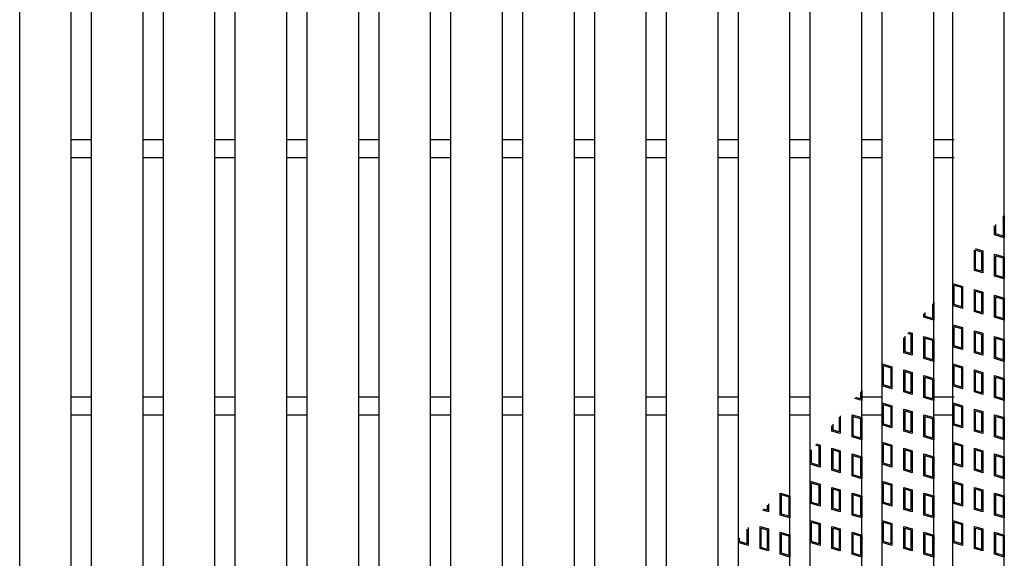
# Model space of a CAD drawing. Units: millimetres. Extents: x -182 to 174, y -128 to 105.
# Drawn here: x -73 to -35, y -6 to 15 of the extents above; entities that cross this region are included whole.
import ezdxf

# ---------------------------------------------------------------- set-up
doc = ezdxf.new("R2010")
doc.units = ezdxf.units.MM
doc.header["$LTSCALE"] = 0.25
doc.layers.add('16', color=7, linetype='Continuous')

msp = doc.modelspace()

# ---------------------------------------------------------------- linework, layer by layer
at = {"layer": '16', "color": 3, "linetype": 'Continuous', "lineweight": 25}
for p, q in [((-73.42, -19.2), (-73.42, 49.9)), ((-71.42, -19.2), (-71.42, 49.9)), ((-70.63, -19.2), (-70.63, 49.9)), ((-68.63, -19.2), (-68.63, 49.9)), ((-67.84, -19.2), (-67.84, 49.9)), ((-65.84, -19.2), (-65.84, 49.9)), ((-65.05, -19.2), (-65.05, 49.9)), ((-63.05, -19.2), (-63.05, 49.9)), ((-62.26, -19.2), (-62.26, 49.9)), ((-60.26, -19.2), (-60.26, 49.9)), ((-59.47, -19.2), (-59.47, 49.9)), ((-57.47, -19.2), (-57.47, 49.9)), ((-56.68, -19.2), (-56.68, 49.9)), ((-54.68, -19.2), (-54.68, 49.9)), ((-53.89, -19.2), (-53.89, 49.9)), ((-51.89, -19.2), (-51.89, 49.9)), ((-51.1, -19.2), (-51.1, 49.9)), ((-49.1, -19.2), (-49.1, 49.9)), ((-48.31, -19.2), (-48.31, 49.9)), ((-46.31, -19.2), (-46.31, 49.9)), ((-45.52, -19.2), (-45.52, 49.9)), ((-43.52, -19.2), (-43.52, 49.9)), ((-42.73, -19.2), (-42.73, 49.9)), ((-40.73, -19.2), (-40.73, 49.9)), ((-39.94, -19.2), (-39.94, 49.9)), ((-37.94, -19.2), (-37.94, 49.9)), ((-37.2, -19.2), (-37.2, 49.9)), ((-35.2, -19.2), (-35.2, 49.9)), ((-71.42, 10.7), (-70.63, 10.7)), ((-68.63, 10.7), (-67.84, 10.7)), ((-65.84, 10.7), (-65.05, 10.7)), ((-63.05, 10.7), (-62.26, 10.7)), ((-60.26, 10.7), (-59.47, 10.7)), ((-57.47, 10.7), (-56.68, 10.7)), ((-54.68, 10.7), (-53.89, 10.7)), ((-51.89, 10.7), (-51.1, 10.7)), ((-49.1, 10.7), (-48.31, 10.7)), ((-46.31, 10.7), (-45.52, 10.7)), ((-43.52, 10.7), (-42.73, 10.7)), ((-40.73, 10.7), (-39.94, 10.7)), ((-37.94, 10.7), (-37.15, 10.7)), ((-71.42, 10), (-70.63, 10)), ((-68.63, 10), (-67.84, 10)), ((-65.84, 10), (-65.05, 10)), ((-63.05, 10), (-62.26, 10)), ((-60.26, 10), (-59.47, 10)), ((-57.47, 10), (-56.68, 10)), ((-54.68, 10), (-53.89, 10)), ((-51.89, 10), (-51.1, 10)), ((-49.1, 10), (-48.31, 10)), ((-46.31, 10), (-45.52, 10)), ((-43.52, 10), (-42.73, 10)), ((-40.73, 10), (-39.94, 10)), ((-37.94, 10), (-37.15, 10)), ((-35.271, 7.707), (-35.247, 7.7)), ((-35.247, 7.7), (-35.247, 6.944)), ((-35.238, 7.746), (-35.2, 7.735)), ((-35.2, 7.735), (-35.2, 6.88)), ((-35.58, 6.994), (-35.58, 7.342)), ((-35.532, 7.029), (-35.532, 7.398)), ((-35.2, 6.88), (-35.58, 6.994)), ((-35.247, 6.944), (-35.532, 7.029)), ((-36.361, 5.613), (-36.361, 6.417)), ((-36.327, 6.458), (-36.038, 6.372)), ((-36.314, 6.405), (-36.086, 6.336)), ((-36.314, 5.649), (-36.314, 6.405)), ((-36.086, 6.336), (-36.086, 5.58)), ((-36.038, 6.372), (-36.038, 5.517)), ((-35.58, 6.249), (-35.2, 6.135)), ((-35.58, 5.394), (-35.58, 6.249)), ((-35.532, 6.185), (-35.247, 6.1)), ((-35.532, 5.429), (-35.532, 6.185)), ((-35.2, 6.135), (-35.2, 5.28)), ((-35.247, 6.1), (-35.247, 5.344)), ((-36.038, 5.517), (-36.361, 5.613)), ((-36.086, 5.58), (-36.314, 5.649)), ((-35.2, 5.28), (-35.58, 5.394)), ((-35.247, 5.344), (-35.532, 5.429)), ((-37.2, 4.25), (-37.2, 5.105)), ((-37.2, 5.105), (-36.82, 4.991)), ((-37.152, 4.285), (-37.152, 5.041)), ((-37.152, 5.041), (-36.867, 4.956)), ((-36.82, 4.991), (-36.82, 4.136)), ((-36.867, 4.956), (-36.867, 4.2)), ((-36.361, 4.013), (-36.361, 4.868)), ((-36.361, 4.868), (-36.038, 4.772)), ((-36.314, 4.049), (-36.314, 4.805)), ((-36.314, 4.805), (-36.086, 4.736)), ((-36.086, 4.736), (-36.086, 3.98)), ((-36.038, 4.772), (-36.038, 3.917)), ((-35.58, 3.794), (-35.58, 4.649)), ((-35.58, 4.649), (-35.2, 4.535)), ((-37.988, 4.317), (-37.988, 3.744)), ((-37.94, 4.374), (-37.94, 3.68)), ((-36.82, 4.136), (-37.2, 4.25)), ((-36.867, 4.2), (-37.152, 4.285)), ((-35.532, 3.829), (-35.532, 4.585)), ((-35.532, 4.585), (-35.247, 4.5)), ((-35.247, 4.5), (-35.247, 3.744)), ((-35.2, 4.535), (-35.2, 3.68)), ((-38.32, 3.794), (-38.32, 3.924)), ((-38.273, 3.829), (-38.273, 3.98)), ((-37.988, 3.744), (-38.273, 3.829)), ((-36.038, 3.917), (-36.361, 4.013)), ((-36.086, 3.98), (-36.314, 4.049)), ((-35.247, 3.744), (-35.532, 3.829)), ((-37.94, 3.68), (-38.32, 3.794)), ((-37.2, 3.505), (-36.82, 3.391)), ((-37.2, 2.65), (-37.2, 3.505)), ((-37.152, 3.441), (-36.867, 3.356)), ((-37.152, 2.685), (-37.152, 3.441)), ((-35.2, 3.68), (-35.58, 3.794)), ((-38.954, 3.175), (-38.826, 3.136)), ((-38.921, 3.214), (-38.779, 3.172)), ((-38.826, 3.136), (-38.826, 2.38)), ((-38.779, 3.172), (-38.779, 2.317)), ((-36.867, 3.356), (-36.867, 2.6)), ((-36.82, 3.391), (-36.82, 2.536)), ((-36.361, 2.413), (-36.361, 3.268)), ((-36.361, 3.268), (-36.038, 3.172)), ((-36.314, 2.449), (-36.314, 3.205)), ((-36.314, 3.205), (-36.086, 3.136)), ((-36.086, 3.136), (-36.086, 2.38)), ((-36.038, 3.172), (-36.038, 2.317)), ((-39.102, 2.413), (-39.102, 3)), ((-39.054, 2.449), (-39.054, 3.056)), ((-38.32, 2.194), (-38.32, 3.049)), ((-38.32, 3.049), (-37.94, 2.935)), ((-38.273, 2.229), (-38.273, 2.985)), ((-38.273, 2.985), (-37.988, 2.9)), ((-37.988, 2.9), (-37.988, 2.144)), ((-37.94, 2.935), (-37.94, 2.08)), ((-36.867, 2.6), (-37.152, 2.685)), ((-35.58, 2.194), (-35.58, 3.049)), ((-35.58, 3.049), (-35.2, 2.935)), ((-35.532, 2.229), (-35.532, 2.985)), ((-35.532, 2.985), (-35.247, 2.9)), ((-35.247, 2.9), (-35.247, 2.144)), ((-35.2, 2.935), (-35.2, 2.08)), ((-38.779, 2.317), (-39.102, 2.413)), ((-38.826, 2.38), (-39.054, 2.449)), ((-36.82, 2.536), (-37.2, 2.65)), ((-36.038, 2.317), (-36.361, 2.413)), ((-36.086, 2.38), (-36.314, 2.449)), ((-39.94, 1.13), (-39.94, 1.985)), ((-39.94, 1.985), (-39.56, 1.871)), ((-39.893, 1.165), (-39.893, 1.921)), ((-39.893, 1.921), (-39.608, 1.836)), ((-37.94, 2.08), (-38.32, 2.194)), ((-37.988, 2.144), (-38.273, 2.229)), ((-37.2, 1.13), (-37.2, 1.985)), ((-37.2, 1.985), (-36.82, 1.871)), ((-37.152, 1.165), (-37.152, 1.921)), ((-37.152, 1.921), (-36.867, 1.836)), ((-35.2, 2.08), (-35.58, 2.194)), ((-35.247, 2.144), (-35.532, 2.229)), ((-39.608, 1.836), (-39.608, 1.08)), ((-39.56, 1.871), (-39.56, 1.016)), ((-39.102, 0.893), (-39.102, 1.748)), ((-39.102, 1.748), (-38.779, 1.652)), ((-39.054, 0.929), (-39.054, 1.685)), ((-39.054, 1.685), (-38.826, 1.616)), ((-38.826, 1.616), (-38.826, 0.86)), ((-38.779, 1.652), (-38.779, 0.797)), ((-38.32, 0.674), (-38.32, 1.529)), ((-38.32, 1.529), (-37.94, 1.415)), ((-36.867, 1.836), (-36.867, 1.08)), ((-36.82, 1.871), (-36.82, 1.016)), ((-36.361, 0.893), (-36.361, 1.748)), ((-36.361, 1.748), (-36.038, 1.652)), ((-36.314, 0.929), (-36.314, 1.685)), ((-36.314, 1.685), (-36.086, 1.616)), ((-36.086, 1.616), (-36.086, 0.86)), ((-36.038, 1.652), (-36.038, 0.797)), ((-35.58, 0.674), (-35.58, 1.529)), ((-35.58, 1.529), (-35.2, 1.415)), ((-39.608, 1.08), (-39.893, 1.165)), ((-38.273, 0.709), (-38.273, 1.465)), ((-38.273, 1.465), (-37.988, 1.38)), ((-37.988, 1.38), (-37.988, 0.624)), ((-37.94, 1.415), (-37.94, 0.56)), ((-36.867, 1.08), (-37.152, 1.165)), ((-35.532, 0.709), (-35.532, 1.465)), ((-35.532, 1.465), (-35.247, 1.38)), ((-35.247, 1.38), (-35.247, 0.624)), ((-35.2, 1.415), (-35.2, 0.56)), ((-40.778, 0.9), (-40.778, 0.624)), ((-40.73, 0.956), (-40.73, 0.56)), ((-39.56, 1.016), (-39.94, 1.13)), ((-38.779, 0.797), (-39.102, 0.893)), ((-38.826, 0.86), (-39.054, 0.929)), ((-36.82, 1.016), (-37.2, 1.13)), ((-36.038, 0.797), (-36.361, 0.893)), ((-36.086, 0.86), (-36.314, 0.929)), ((-71.42, 0.7), (-70.63, 0.7)), ((-68.63, 0.7), (-67.84, 0.7)), ((-65.84, 0.7), (-65.05, 0.7)), ((-63.05, 0.7), (-62.26, 0.7)), ((-60.26, 0.7), (-59.47, 0.7)), ((-57.47, 0.7), (-56.68, 0.7)), ((-54.68, 0.7), (-53.89, 0.7)), ((-51.89, 0.7), (-51.1, 0.7)), ((-49.1, 0.7), (-48.31, 0.7)), ((-46.31, 0.7), (-45.52, 0.7)), ((-43.52, 0.7), (-42.73, 0.7)), ((-40.73, 0.56), (-40.997, 0.64)), ((-40.778, 0.624), (-40.964, 0.68)), ((-40.73, 0.7), (-39.94, 0.7)), ((-39.94, -0.39), (-39.94, 0.465)), ((-39.94, 0.465), (-39.56, 0.351)), ((-39.893, -0.355), (-39.893, 0.401)), ((-39.893, 0.401), (-39.608, 0.316)), ((-37.94, 0.56), (-38.32, 0.674)), ((-37.988, 0.624), (-38.273, 0.709)), ((-37.94, 0.7), (-37.15, 0.7)), ((-37.2, -0.39), (-37.2, 0.465)), ((-37.2, 0.465), (-36.82, 0.351)), ((-37.152, -0.355), (-37.152, 0.401)), ((-37.152, 0.401), (-36.867, 0.316)), ((-35.2, 0.56), (-35.58, 0.674)), ((-35.247, 0.624), (-35.532, 0.709)), ((-71.42, 0), (-70.63, 0)), ((-68.63, 0), (-67.84, 0)), ((-65.84, 0), (-65.05, 0)), ((-63.05, 0), (-62.26, 0)), ((-60.26, 0), (-59.47, 0)), ((-57.47, 0), (-56.68, 0)), ((-54.68, 0), (-53.89, 0)), ((-51.89, 0), (-51.1, 0)), ((-49.1, 0), (-48.31, 0)), ((-46.31, 0), (-45.52, 0)), ((-43.52, 0), (-42.73, 0)), ((-41.11, -0.846), (-41.11, 0.009)), ((-41.11, 0.009), (-40.73, -0.105)), ((-40.73, 0), (-39.94, 0)), ((-39.608, 0.316), (-39.608, -0.44)), ((-39.56, 0.351), (-39.56, -0.504)), ((-39.102, -0.627), (-39.102, 0.228)), ((-39.102, 0.228), (-38.779, 0.132)), ((-39.054, -0.591), (-39.054, 0.165)), ((-39.054, 0.165), (-38.826, 0.096)), ((-38.826, 0.096), (-38.826, -0.66)), ((-38.779, 0.132), (-38.779, -0.723)), ((-38.32, -0.846), (-38.32, 0.009)), ((-38.32, 0.009), (-37.94, -0.105)), ((-37.94, 0), (-37.15, 0)), ((-36.867, 0.316), (-36.867, -0.44)), ((-36.82, 0.351), (-36.82, -0.504)), ((-36.361, -0.627), (-36.361, 0.228)), ((-36.361, 0.228), (-36.038, 0.132)), ((-36.314, -0.591), (-36.314, 0.165)), ((-36.314, 0.165), (-36.086, 0.096)), ((-36.086, 0.096), (-36.086, -0.66)), ((-36.038, 0.132), (-36.038, -0.723)), ((-35.58, -0.846), (-35.58, 0.009)), ((-35.58, 0.009), (-35.2, -0.105)), ((-41.844, -0.591), (-41.844, -0.361)), ((-41.616, -0.091), (-41.616, -0.66)), ((-41.569, -0.035), (-41.569, -0.723)), ((-41.063, -0.811), (-41.063, -0.055)), ((-41.063, -0.055), (-40.778, -0.14)), ((-40.778, -0.14), (-40.778, -0.896)), ((-40.73, -0.105), (-40.73, -0.96)), ((-39.608, -0.44), (-39.893, -0.355)), ((-38.273, -0.811), (-38.273, -0.055)), ((-38.273, -0.055), (-37.988, -0.14)), ((-37.988, -0.14), (-37.988, -0.896)), ((-37.94, -0.105), (-37.94, -0.96)), ((-36.867, -0.44), (-37.152, -0.355)), ((-35.532, -0.811), (-35.532, -0.055)), ((-35.532, -0.055), (-35.247, -0.14)), ((-35.247, -0.14), (-35.247, -0.896)), ((-35.2, -0.105), (-35.2, -0.96)), ((-41.892, -0.627), (-41.892, -0.417)), ((-41.569, -0.723), (-41.892, -0.627)), ((-41.616, -0.66), (-41.844, -0.591)), ((-39.56, -0.504), (-39.94, -0.39)), ((-38.779, -0.723), (-39.102, -0.627)), ((-38.826, -0.66), (-39.054, -0.591)), ((-36.82, -0.504), (-37.2, -0.39)), ((-36.038, -0.723), (-36.361, -0.627)), ((-36.086, -0.66), (-36.314, -0.591)), ((-42.492, -1.127), (-42.35, -1.169)), ((-40.73, -0.96), (-41.11, -0.846)), ((-40.778, -0.896), (-41.063, -0.811)), ((-39.94, -1.91), (-39.94, -1.055)), ((-39.94, -1.055), (-39.56, -1.169)), ((-39.893, -1.875), (-39.893, -1.119)), ((-39.893, -1.119), (-39.608, -1.204)), ((-37.94, -0.96), (-38.32, -0.846)), ((-37.988, -0.896), (-38.273, -0.811)), ((-37.2, -1.91), (-37.2, -1.055)), ((-37.2, -1.055), (-36.82, -1.169)), ((-37.152, -1.875), (-37.152, -1.119)), ((-37.152, -1.119), (-36.867, -1.204)), ((-35.2, -0.96), (-35.58, -0.846)), ((-35.247, -0.896), (-35.532, -0.811)), ((-42.73, -1.91), (-42.73, -1.408)), ((-42.683, -1.875), (-42.683, -1.352)), ((-42.525, -1.166), (-42.398, -1.204)), ((-42.398, -1.204), (-42.398, -1.96)), ((-42.35, -1.169), (-42.35, -2.024)), ((-41.892, -2.147), (-41.892, -1.292)), ((-41.892, -1.292), (-41.569, -1.388)), ((-41.844, -2.111), (-41.844, -1.355)), ((-41.844, -1.355), (-41.616, -1.424)), ((-41.616, -1.424), (-41.616, -2.18)), ((-41.569, -1.388), (-41.569, -2.243)), ((-41.11, -2.366), (-41.11, -1.511)), ((-41.11, -1.511), (-40.73, -1.625)), ((-39.608, -1.204), (-39.608, -1.96)), ((-39.56, -1.169), (-39.56, -2.024)), ((-39.102, -2.147), (-39.102, -1.292)), ((-39.102, -1.292), (-38.779, -1.388)), ((-39.054, -2.111), (-39.054, -1.355)), ((-39.054, -1.355), (-38.826, -1.424)), ((-38.826, -1.424), (-38.826, -2.18)), ((-38.779, -1.388), (-38.779, -2.243)), ((-38.32, -2.366), (-38.32, -1.511)), ((-38.32, -1.511), (-37.94, -1.625)), ((-36.867, -1.204), (-36.867, -1.96)), ((-36.82, -1.169), (-36.82, -2.024)), ((-36.361, -2.147), (-36.361, -1.292)), ((-36.361, -1.292), (-36.038, -1.388)), ((-36.314, -2.111), (-36.314, -1.355)), ((-36.314, -1.355), (-36.086, -1.424)), ((-36.086, -1.424), (-36.086, -2.18)), ((-36.038, -1.388), (-36.038, -2.243)), ((-35.58, -2.366), (-35.58, -1.511)), ((-35.58, -1.511), (-35.2, -1.625)), ((-42.35, -2.024), (-42.73, -1.91)), ((-42.398, -1.96), (-42.683, -1.875)), ((-41.063, -2.331), (-41.063, -1.575)), ((-41.063, -1.575), (-40.778, -1.66)), ((-40.778, -1.66), (-40.778, -2.416)), ((-40.73, -1.625), (-40.73, -2.48)), ((-39.56, -2.024), (-39.94, -1.91)), ((-39.608, -1.96), (-39.893, -1.875)), ((-38.273, -2.331), (-38.273, -1.575)), ((-38.273, -1.575), (-37.988, -1.66)), ((-37.988, -1.66), (-37.988, -2.416)), ((-37.94, -1.625), (-37.94, -2.48)), ((-36.82, -2.024), (-37.2, -1.91)), ((-36.867, -1.96), (-37.152, -1.875)), ((-35.532, -2.331), (-35.532, -1.575)), ((-35.532, -1.575), (-35.247, -1.66)), ((-35.247, -1.66), (-35.247, -2.416)), ((-35.2, -1.625), (-35.2, -2.48)), ((-41.569, -2.243), (-41.892, -2.147)), ((-41.616, -2.18), (-41.844, -2.111)), ((-38.779, -2.243), (-39.102, -2.147)), ((-38.826, -2.18), (-39.054, -2.111)), ((-36.038, -2.243), (-36.361, -2.147)), ((-36.086, -2.18), (-36.314, -2.111)), ((-42.73, -3.43), (-42.73, -2.575)), ((-42.73, -2.575), (-42.35, -2.689)), ((-42.683, -3.395), (-42.683, -2.639)), ((-42.683, -2.639), (-42.398, -2.724)), ((-40.73, -2.48), (-41.11, -2.366)), ((-40.778, -2.416), (-41.063, -2.331)), ((-39.94, -3.43), (-39.94, -2.575)), ((-39.94, -2.575), (-39.56, -2.689)), ((-39.893, -3.395), (-39.893, -2.639)), ((-39.893, -2.639), (-39.608, -2.724)), ((-37.94, -2.48), (-38.32, -2.366)), ((-37.988, -2.416), (-38.273, -2.331)), ((-37.2, -3.43), (-37.2, -2.575)), ((-37.2, -2.575), (-36.82, -2.689)), ((-37.152, -3.395), (-37.152, -2.639)), ((-37.152, -2.639), (-36.867, -2.724)), ((-35.2, -2.48), (-35.58, -2.366)), ((-35.247, -2.416), (-35.532, -2.331)), ((-43.9, -3.886), (-43.9, -3.031)), ((-43.9, -3.031), (-43.52, -3.145)), ((-42.398, -2.724), (-42.398, -3.48)), ((-42.35, -2.689), (-42.35, -3.544)), ((-41.892, -3.667), (-41.892, -2.812)), ((-41.892, -2.812), (-41.569, -2.908)), ((-41.844, -3.631), (-41.844, -2.875)), ((-41.844, -2.875), (-41.616, -2.944)), ((-41.616, -2.944), (-41.616, -3.7)), ((-41.569, -2.908), (-41.569, -3.763)), ((-41.11, -3.886), (-41.11, -3.031)), ((-41.11, -3.031), (-40.73, -3.145)), ((-39.608, -2.724), (-39.608, -3.48)), ((-39.56, -2.689), (-39.56, -3.544)), ((-39.102, -3.667), (-39.102, -2.812)), ((-39.102, -2.812), (-38.779, -2.908)), ((-39.054, -3.631), (-39.054, -2.875)), ((-39.054, -2.875), (-38.826, -2.944)), ((-38.826, -2.944), (-38.826, -3.7)), ((-38.779, -2.908), (-38.779, -3.763)), ((-38.32, -3.886), (-38.32, -3.031)), ((-38.32, -3.031), (-37.94, -3.145)), ((-36.867, -2.724), (-36.867, -3.48)), ((-36.82, -2.689), (-36.82, -3.544)), ((-36.361, -3.667), (-36.361, -2.812)), ((-36.361, -2.812), (-36.038, -2.908)), ((-36.314, -3.631), (-36.314, -2.875)), ((-36.314, -2.875), (-36.086, -2.944)), ((-36.086, -2.944), (-36.086, -3.7)), ((-36.038, -2.908), (-36.038, -3.763)), ((-35.58, -3.886), (-35.58, -3.031)), ((-35.58, -3.031), (-35.2, -3.145)), ((-43.853, -3.851), (-43.853, -3.095)), ((-43.853, -3.095), (-43.568, -3.18)), ((-43.568, -3.18), (-43.568, -3.936)), ((-43.52, -3.145), (-43.52, -4)), ((-42.35, -3.544), (-42.73, -3.43)), ((-42.398, -3.48), (-42.683, -3.395)), ((-41.063, -3.851), (-41.063, -3.095)), ((-41.063, -3.095), (-40.778, -3.18)), ((-40.778, -3.18), (-40.778, -3.936)), ((-40.73, -3.145), (-40.73, -4)), ((-39.56, -3.544), (-39.94, -3.43)), ((-39.608, -3.48), (-39.893, -3.395)), ((-38.273, -3.851), (-38.273, -3.095)), ((-38.273, -3.095), (-37.988, -3.18)), ((-37.988, -3.18), (-37.988, -3.936)), ((-37.94, -3.145), (-37.94, -4)), ((-36.82, -3.544), (-37.2, -3.43)), ((-36.867, -3.48), (-37.152, -3.395)), ((-35.532, -3.851), (-35.532, -3.095)), ((-35.532, -3.095), (-35.247, -3.18)), ((-35.247, -3.18), (-35.247, -3.936)), ((-35.2, -3.145), (-35.2, -4)), ((-44.359, -3.763), (-44.568, -3.7)), ((-44.406, -3.7), (-44.535, -3.661)), ((-44.406, -3.508), (-44.406, -3.7)), ((-44.359, -3.452), (-44.359, -3.763)), ((-41.569, -3.763), (-41.892, -3.667)), ((-41.616, -3.7), (-41.844, -3.631)), ((-38.779, -3.763), (-39.102, -3.667)), ((-38.826, -3.7), (-39.054, -3.631)), ((-36.038, -3.763), (-36.361, -3.667)), ((-36.086, -3.7), (-36.314, -3.631)), ((-43.52, -4), (-43.9, -3.886)), ((-43.568, -3.936), (-43.853, -3.851)), ((-42.73, -4.95), (-42.73, -4.095)), ((-42.73, -4.095), (-42.35, -4.209)), ((-42.683, -4.915), (-42.683, -4.159)), ((-42.683, -4.159), (-42.398, -4.244)), ((-40.73, -4), (-41.11, -3.886)), ((-40.778, -3.936), (-41.063, -3.851)), ((-39.94, -4.95), (-39.94, -4.095)), ((-39.94, -4.095), (-39.56, -4.209)), ((-39.893, -4.915), (-39.893, -4.159)), ((-39.893, -4.159), (-39.608, -4.244)), ((-37.94, -4), (-38.32, -3.886)), ((-37.988, -3.936), (-38.273, -3.851)), ((-37.2, -4.95), (-37.2, -4.095)), ((-37.2, -4.095), (-36.82, -4.209)), ((-37.152, -4.915), (-37.152, -4.159)), ((-37.152, -4.159), (-36.867, -4.244)), ((-35.2, -4), (-35.58, -3.886)), ((-35.247, -3.936), (-35.532, -3.851)), ((-45.188, -4.433), (-45.188, -5)), ((-45.14, -4.376), (-45.14, -5.064)), ((-44.682, -5.187), (-44.682, -4.332)), ((-44.682, -4.332), (-44.359, -4.428)), ((-44.634, -5.151), (-44.634, -4.395)), ((-44.634, -4.395), (-44.406, -4.464)), ((-44.406, -4.464), (-44.406, -5.22)), ((-44.359, -4.428), (-44.359, -5.283)), ((-43.9, -5.406), (-43.9, -4.551)), ((-43.9, -4.551), (-43.52, -4.665)), ((-42.398, -4.244), (-42.398, -5)), ((-42.35, -4.209), (-42.35, -5.064)), ((-41.892, -5.187), (-41.892, -4.332)), ((-41.892, -4.332), (-41.569, -4.428)), ((-41.844, -5.151), (-41.844, -4.395)), ((-41.844, -4.395), (-41.616, -4.464)), ((-41.616, -4.464), (-41.616, -5.22)), ((-41.569, -4.428), (-41.569, -5.283)), ((-41.11, -5.406), (-41.11, -4.551)), ((-41.11, -4.551), (-40.73, -4.665)), ((-39.608, -4.244), (-39.608, -5)), ((-39.56, -4.209), (-39.56, -5.064)), ((-39.102, -5.187), (-39.102, -4.332)), ((-39.102, -4.332), (-38.779, -4.428)), ((-39.054, -5.151), (-39.054, -4.395)), ((-39.054, -4.395), (-38.826, -4.464)), ((-38.826, -4.464), (-38.826, -5.22)), ((-38.779, -4.428), (-38.779, -5.283)), ((-38.32, -5.406), (-38.32, -4.551)), ((-38.32, -4.551), (-37.94, -4.665)), ((-36.867, -4.244), (-36.867, -5)), ((-36.82, -4.209), (-36.82, -5.064)), ((-36.361, -5.187), (-36.361, -4.332)), ((-36.361, -4.332), (-36.038, -4.428)), ((-36.314, -5.151), (-36.314, -4.395)), ((-36.314, -4.395), (-36.086, -4.464)), ((-36.086, -4.464), (-36.086, -5.22)), ((-36.038, -4.428), (-36.038, -5.283)), ((-35.58, -5.406), (-35.58, -4.551)), ((-35.58, -4.551), (-35.2, -4.665)), ((-45.14, -5.064), (-45.52, -4.95)), ((-45.473, -4.915), (-45.473, -4.77)), ((-45.188, -5), (-45.473, -4.915)), ((-43.853, -5.371), (-43.853, -4.615)), ((-43.853, -4.615), (-43.568, -4.7)), ((-43.568, -4.7), (-43.568, -5.456)), ((-43.52, -4.665), (-43.52, -5.52)), ((-42.35, -5.064), (-42.73, -4.95)), ((-42.398, -5), (-42.683, -4.915)), ((-41.063, -5.371), (-41.063, -4.615)), ((-41.063, -4.615), (-40.778, -4.7)), ((-40.778, -4.7), (-40.778, -5.456)), ((-40.73, -4.665), (-40.73, -5.52)), ((-39.56, -5.064), (-39.94, -4.95)), ((-39.608, -5), (-39.893, -4.915)), ((-38.273, -5.371), (-38.273, -4.615)), ((-38.273, -4.615), (-37.988, -4.7)), ((-37.988, -4.7), (-37.988, -5.456)), ((-37.94, -4.665), (-37.94, -5.52)), ((-36.82, -5.064), (-37.2, -4.95)), ((-36.867, -5), (-37.152, -4.915)), ((-35.532, -5.371), (-35.532, -4.615)), ((-35.532, -4.615), (-35.247, -4.7)), ((-35.247, -4.7), (-35.247, -5.456)), ((-35.2, -4.665), (-35.2, -5.52)), ((-44.359, -5.283), (-44.682, -5.187)), ((-44.406, -5.22), (-44.634, -5.151)), ((-41.569, -5.283), (-41.892, -5.187)), ((-41.616, -5.22), (-41.844, -5.151)), ((-38.779, -5.283), (-39.102, -5.187)), ((-38.826, -5.22), (-39.054, -5.151)), ((-36.038, -5.283), (-36.361, -5.187)), ((-36.086, -5.22), (-36.314, -5.151)), ((-43.52, -5.52), (-43.9, -5.406)), ((-43.568, -5.456), (-43.853, -5.371)), ((-40.73, -5.52), (-41.11, -5.406)), ((-40.778, -5.456), (-41.063, -5.371)), ((-37.94, -5.52), (-38.32, -5.406)), ((-37.988, -5.456), (-38.273, -5.371)), ((-35.2, -5.52), (-35.58, -5.406)), ((-35.247, -5.456), (-35.532, -5.371))]:
    msp.add_line(p, q, dxfattribs=at)

doc.saveas('drawing.dxf')
